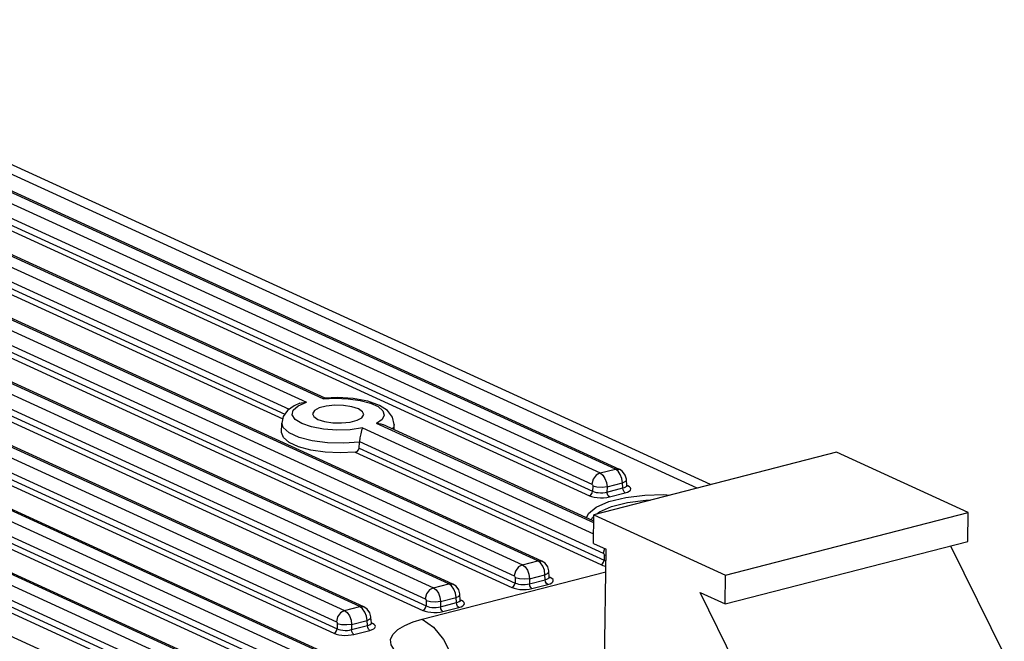
# Model space of a CAD drawing. Units: millimetres. Extents: x 31 to 394, y 39 to 274.
# Drawn here: x 175 to 189, y 261 to 270 of the extents above; entities that cross this region are included whole.
import ezdxf

# ---------------------------------------------------------------- set-up
doc = ezdxf.new("R2010")
doc.units = ezdxf.units.MM
doc.header["$LTSCALE"] = 23.1
doc.layers.get('0').update_dxf_attribs({"linetype": 'CONTINUOUS'})
doc.layers.add('AXES', color=7, linetype='CONTINUOUS')

msp = doc.modelspace()

# ---------------------------------------------------------------- linework, layer by layer
at = {"color": 9, "linetype": 'Continuous'}
for p, q in [((184.60212, 262.87656), (169.6109, 269.73692)), ((162.96177, 269.55394), (180.73974, 261.4183)), ((180.96402, 261.47603), (163.18605, 269.61168)), ((162.84172, 269.39013), (180.61969, 261.25449)), ((167.31576, 269.42578), (178.87797, 264.13462)), ((179.12213, 264.18326), (167.54004, 269.48351)), ((179.66037, 261.14045), (161.88239, 269.2761)), ((162.77111, 269.23667), (180.58349, 261.08528)), ((162.81913, 269.30219), (180.63151, 261.1508)), ((167.19571, 269.26197), (178.62647, 264.03096)), ((161.65811, 269.21836), (179.43609, 261.08272)), ((166.0121, 269.0902), (182.0434, 261.75388)), ((182.26768, 261.81161), (166.23638, 269.14793)), ((167.1251, 269.1085), (178.52944, 263.88959)), ((167.17312, 269.17403), (178.56345, 263.96152)), ((170.0903, 269.08824), (183.17982, 263.09815)), ((183.4041, 263.15589), (170.31458, 269.14598)), ((183.09221, 258.63779), (160.57874, 268.94052)), ((161.51547, 268.96661), (179.32785, 260.81522)), ((161.53806, 269.05455), (179.31604, 260.91891)), ((160.35446, 268.88278), (182.86793, 258.58006)), ((161.46746, 268.90109), (179.27983, 260.7497)), ((165.86946, 268.83845), (181.93516, 261.48638)), ((165.89205, 268.92639), (181.92335, 261.59007)), ((169.94766, 268.83649), (183.07158, 262.83066)), ((169.97025, 268.92443), (183.05977, 262.93434)), ((160.23441, 268.71897), (182.74788, 258.41625)), ((165.82144, 268.77292), (181.88714, 261.42086)), ((169.89964, 268.77097), (183.02356, 262.76513)), ((160.1638, 268.56551), (182.71168, 258.24704)), ((160.21182, 268.63103), (182.7597, 258.31256)), ((160.66199, 267.80988), (181.56428, 258.24448)), ((181.78856, 258.30221), (160.86632, 267.87675)), ((160.61187, 267.51579), (181.45604, 257.97698)), ((160.61802, 267.61126), (181.44423, 258.08067)), ((160.55207, 267.45566), (181.40802, 257.91146)), ((179.12213, 264.18326), (179.304, 264.19366)), ((179.7012, 263.75789), (183.08592, 262.20896)), ((179.98573, 263.88194), (179.90553, 263.82475)), ((183.08795, 262.3684), (179.90553, 263.82475)), ((179.65108, 263.4638), (183.23882, 261.82196)), ((179.65723, 263.55926), (183.227, 261.92565)), ((179.59127, 263.40367), (183.1908, 261.75644)), ((183.17982, 263.09815), (183.4041, 263.15589)), ((183.4041, 263.15589), (183.46449, 263.15168)), ((183.44354, 263.1262), (183.4041, 263.15589)), ((183.07324, 262.90604), (183.07158, 262.83066)), ((183.2834, 262.89449), (183.28174, 262.81911)), ((183.28174, 262.81911), (183.51438, 262.879)), ((183.2834, 262.89449), (183.50956, 262.95271)), ((183.50956, 262.95271), (183.50031, 263.01683)), ((183.50956, 262.95271), (183.5563, 262.97627)), ((183.51438, 262.879), (183.50956, 262.95271)), ((183.5563, 262.97627), (183.56735, 262.99715)), ((183.57246, 262.91892), (183.57243, 262.91931)), ((183.58759, 262.91032), (183.57364, 262.91131)), ((183.58759, 262.91032), (183.57713, 262.91511)), ((183.31778, 262.74897), (183.55043, 262.80885)), ((182.98106, 262.44074), (183.01012, 262.50645)), ((183.13217, 262.49817), (183.17228, 262.53106)), ((183.24308, 261.98738), (183.227, 261.92565)), ((183.24048, 261.89735), (183.23882, 261.82196)), ((183.23962, 261.90629), (183.24048, 261.89735)), ((183.26681, 261.89131), (183.24048, 261.89735)), ((182.0434, 261.75388), (182.26768, 261.81161)), ((182.26768, 261.81161), (182.32807, 261.80741)), ((182.30712, 261.78192), (182.26768, 261.81161)), ((180.57282, 260.95601), (183.26372, 261.64869)), ((182.14698, 261.55022), (182.37314, 261.60844)), ((182.37314, 261.60844), (182.36389, 261.67256)), ((182.37314, 261.60844), (182.41988, 261.632)), ((182.37796, 261.53472), (182.37314, 261.60844)), ((182.41988, 261.632), (182.43092, 261.65287)), ((182.43603, 261.57465), (182.43601, 261.57504)), ((180.73974, 261.4183), (180.96402, 261.47603)), ((180.96402, 261.47603), (181.02441, 261.47183)), ((181.00346, 261.44635), (180.96402, 261.47603)), ((181.93682, 261.56177), (181.93516, 261.48638)), ((182.14698, 261.55022), (182.14532, 261.47484)), ((182.14532, 261.47484), (182.37796, 261.53472)), ((182.18136, 261.40469), (182.414, 261.46458)), ((182.45117, 261.56605), (182.43722, 261.56704)), ((182.45117, 261.56605), (182.44071, 261.57083)), ((181.06949, 261.27286), (181.06024, 261.33698)), ((181.06949, 261.27286), (181.11622, 261.29642)), ((181.11622, 261.29642), (181.12727, 261.31729)), ((180.63317, 261.22619), (180.63151, 261.1508)), ((180.84332, 261.21464), (180.84166, 261.13926)), ((180.84166, 261.13926), (181.07431, 261.19914)), ((180.84332, 261.21464), (181.06949, 261.27286)), ((181.07431, 261.19914), (181.06949, 261.27286)), ((181.13238, 261.23907), (181.13236, 261.23946)), ((181.14752, 261.23047), (181.13357, 261.23146)), ((181.14752, 261.23047), (181.13705, 261.23525)), ((179.43609, 261.08272), (179.66037, 261.14045)), ((179.66037, 261.14045), (179.72076, 261.13625)), ((179.69981, 261.11077), (179.66037, 261.14045)), ((179.76583, 260.93728), (179.75658, 261.0014)), ((180.87771, 261.06911), (181.11035, 261.129)), ((179.32951, 260.89061), (179.32785, 260.81522)), ((179.53967, 260.87906), (179.53801, 260.80368)), ((179.53801, 260.80368), (179.77065, 260.86356)), ((179.53967, 260.87906), (179.76583, 260.93728)), ((179.76583, 260.93728), (179.81257, 260.96084)), ((179.77065, 260.86356), (179.76583, 260.93728)), ((179.81257, 260.96084), (179.82362, 260.98171)), ((179.82873, 260.90349), (179.8287, 260.90388)), ((179.84386, 260.89489), (179.82992, 260.89588)), ((179.84386, 260.89489), (179.8334, 260.89968)), ((179.57405, 260.73353), (179.8067, 260.79342))]:
    msp.add_line(p, q, dxfattribs=at)
at = {"color": 7, "linetype": 'Continuous'}
for p, q in [((184.79873, 262.92717), (169.97358, 269.71152)), ((181.02465, 261.47172), (163.24668, 269.60736)), ((179.15089, 264.19352), (167.60066, 269.4792)), ((179.72099, 261.13614), (161.94302, 269.27178)), ((182.3283, 261.8073), (166.29701, 269.14362)), ((183.46472, 263.15157), (170.37521, 269.14166)), ((183.15284, 258.63348), (160.63937, 268.9362)), ((180.54553, 257.96232), (158.03206, 268.26504)), ((181.84919, 258.2979), (160.95882, 267.85785)), ((179.12209, 264.18327), (179.14151, 264.19537)), ((179.33198, 264.20298), (179.14154, 264.19536)), ((178.78118, 264.11967), (178.6963, 264.08106)), ((178.53778, 263.926), (178.51571, 263.82967)), ((183.08824, 262.39169), (179.99802, 263.80586)), ((179.65108, 263.4638), (179.65687, 263.55179)), ((179.65723, 263.55926), (179.65687, 263.55179)), ((186.64488, 263.4024), (183.08946, 262.48718)), ((188.57542, 262.51893), (186.64488, 263.4024)), ((183.56645, 263.0069), (183.54915, 263.06676)), ((183.56734, 262.99722), (183.56645, 263.0069)), ((183.57243, 262.91937), (183.56735, 262.99715)), ((183.57448, 262.90976), (183.57245, 262.91892)), ((183.08409, 262.06505), (183.08946, 262.48718)), ((183.08946, 262.48718), (185.02, 261.60372)), ((185.02, 261.60372), (188.57542, 262.51893)), ((188.57005, 262.0968), (188.57542, 262.51893)), ((183.08409, 262.06505), (183.26795, 261.98091)), ((185.01463, 261.18158), (188.57005, 262.0968)), ((188.31739, 262.03176), (189.10373, 260.43728)), ((183.23259, 259.20241), (183.26795, 261.98091)), ((182.43003, 261.66263), (182.41273, 261.72249)), ((182.43092, 261.65294), (182.43003, 261.66263)), ((182.43601, 261.5751), (182.43092, 261.65287)), ((182.43806, 261.56549), (182.43603, 261.57465)), ((185.01463, 261.18158), (185.02, 261.60372)), ((181.12637, 261.32705), (181.10908, 261.38691)), ((181.12726, 261.31737), (181.12637, 261.32705)), ((181.13235, 261.23952), (181.12727, 261.31729)), ((184.64691, 261.34986), (185.01463, 261.18158)), ((185.5483, 259.52206), (184.64691, 261.34986)), ((181.13441, 261.22991), (181.13238, 261.23907)), ((179.82272, 260.99147), (179.80542, 261.05133)), ((179.82361, 260.98179), (179.82272, 260.99147)), ((179.8287, 260.90394), (179.82362, 260.98171)), ((179.83075, 260.89433), (179.82872, 260.90349))]:
    msp.add_line(p, q, dxfattribs=at)
at = {"color": 9, "linetype": 'Continuous'}
for points in [[(179.304, 264.19366), (179.48963, 264.18634), (179.66432, 264.16172), (179.81415, 264.12177), (179.92787, 264.06964), (179.99724, 264.00923), (180.01706, 263.94504), (179.98573, 263.88194)], [(178.68447, 264.01936), (178.75648, 264.08245), (178.87797, 264.13462)], [(179.7012, 263.75789), (179.51972, 263.73238), (179.32306, 263.72647), (179.12802, 263.74066), (178.95154, 263.77372), (178.80884, 263.82273), (178.71196, 263.8835), (178.66915, 263.951), (178.68447, 264.01936)], [(179.65687, 263.55179), (179.42601, 263.53408), (179.18797, 263.54015), (178.96263, 263.5695), (178.76895, 263.61963), (178.623, 263.68633), (178.53668, 263.76417), (178.51571, 263.82967)], [(180.16558, 263.80868), (180.15334, 263.76104), (180.1361, 263.74267)], [(183.17982, 263.09815), (183.12213, 263.06572), (183.07847, 263.00613), (183.05977, 262.93434)], [(183.17982, 263.09815), (183.21912, 263.06843), (183.25238, 263.01966), (183.27487, 262.9588), (183.2834, 262.89449)], [(183.50031, 263.01683), (183.4772, 263.07754), (183.44354, 263.1262)], [(183.05977, 262.93434), (183.06511, 262.93024), (183.06953, 262.92348), (183.07238, 262.91498), (183.07324, 262.90604)], [(183.2834, 262.89449), (183.21197, 262.88764), (183.13507, 262.89186), (183.07324, 262.90604)], [(183.51438, 262.879), (183.53805, 262.88609), (183.55633, 262.89512), (183.56802, 262.90564), (183.57244, 262.91707), (183.57246, 262.91892)], [(183.55043, 262.80885), (183.53269, 262.82407), (183.51958, 262.84958), (183.51438, 262.879)], [(183.55043, 262.80885), (183.5835, 262.81958), (183.60906, 262.8328), (183.62541, 262.84782), (183.6316, 262.86383), (183.62725, 262.88012), (183.61236, 262.89593), (183.58759, 262.91032)], [(183.01012, 262.50645), (183.12138, 262.59752), (183.30842, 262.67886), (183.55652, 262.73964), (183.83798, 262.77373), (184.11545, 262.78086), (184.20979, 262.77557)], [(183.02356, 262.76513), (183.04664, 262.7781), (183.0641, 262.80194), (183.07158, 262.83066)], [(183.02356, 262.76513), (183.05598, 262.75321), (183.09507, 262.74395), (183.13886, 262.73784), (183.18546, 262.73521), (183.23267, 262.73624), (183.2777, 262.74095), (183.31778, 262.74897)], [(183.07158, 262.83066), (183.09472, 262.82155), (183.12263, 262.81452), (183.1539, 262.80995), (183.18719, 262.80806), (183.22092, 262.80901), (183.2531, 262.81279), (183.28174, 262.81911)], [(183.31778, 262.74897), (183.30004, 262.76418), (183.28693, 262.78969), (183.28174, 262.81911)], [(183.17228, 262.53106), (183.34927, 262.60811), (183.58422, 262.66573), (183.85091, 262.69805), (183.91504, 262.6997)], [(183.05118, 262.40866), (183.06714, 262.44486), (183.08915, 262.4629)], [(183.227, 261.92565), (183.23234, 261.92155), (183.23676, 261.91478), (183.23962, 261.90629)], [(182.0434, 261.75388), (181.98571, 261.72145), (181.94205, 261.66186), (181.92335, 261.59007)], [(182.0434, 261.75388), (182.08269, 261.72416), (182.11596, 261.67539), (182.13845, 261.61452), (182.14698, 261.55022)], [(182.36389, 261.67256), (182.34078, 261.73326), (182.30712, 261.78192)], [(183.1908, 261.75644), (183.21387, 261.76941), (183.23134, 261.79324), (183.23882, 261.82196)], [(183.1908, 261.75644), (183.22321, 261.74451), (183.26231, 261.73525), (183.26482, 261.7349)], [(183.23882, 261.82196), (183.26195, 261.81286), (183.2658, 261.81189)], [(181.92335, 261.59007), (181.92869, 261.58597), (181.93311, 261.5792), (181.93596, 261.57071), (181.93682, 261.56177)], [(182.37796, 261.53472), (182.40163, 261.54181), (182.41991, 261.55085), (182.4316, 261.56136), (182.43602, 261.5728), (182.43603, 261.57465)], [(181.06024, 261.33698), (181.03713, 261.39768), (181.00346, 261.44635)], [(181.88714, 261.42086), (181.91021, 261.43383), (181.92768, 261.45766), (181.93516, 261.48638)], [(181.93516, 261.48638), (181.9583, 261.47728), (181.98621, 261.47025), (182.01748, 261.46567), (182.05077, 261.46378), (182.0845, 261.46474), (182.11667, 261.46851), (182.14532, 261.47484)], [(182.14698, 261.55022), (182.07555, 261.54336), (181.99865, 261.54759), (181.93682, 261.56177)], [(182.18136, 261.40469), (182.16362, 261.41991), (182.15051, 261.44542), (182.14532, 261.47484)], [(182.414, 261.46458), (182.39627, 261.47979), (182.38316, 261.50531), (182.37796, 261.53472)], [(182.414, 261.46458), (182.44708, 261.47531), (182.47264, 261.48853), (182.48899, 261.50354), (182.49518, 261.51956), (182.49083, 261.53585), (182.47594, 261.55165), (182.45117, 261.56605)], [(180.73974, 261.4183), (180.68206, 261.38587), (180.63839, 261.32628), (180.61969, 261.25449)], [(180.73974, 261.4183), (180.77904, 261.38858), (180.81231, 261.33981), (180.83479, 261.27894), (180.84332, 261.21464)], [(181.88714, 261.42086), (181.91956, 261.40893), (181.95865, 261.39967), (182.00244, 261.39357), (182.04904, 261.39093), (182.09625, 261.39197), (182.14128, 261.39667), (182.18136, 261.40469)], [(180.58349, 261.08528), (180.60656, 261.09825), (180.62403, 261.12208), (180.63151, 261.1508)], [(180.61969, 261.25449), (180.62503, 261.25039), (180.62946, 261.24362), (180.63231, 261.23513), (180.63317, 261.22619)], [(180.63151, 261.1508), (180.65464, 261.1417), (180.68256, 261.13467), (180.71383, 261.13009), (180.74711, 261.1282), (180.78084, 261.12916), (180.81302, 261.13293), (180.84166, 261.13926)], [(180.84332, 261.21464), (180.77189, 261.20778), (180.695, 261.21201), (180.63317, 261.22619)], [(181.07431, 261.19914), (181.09797, 261.20623), (181.11625, 261.21527), (181.12795, 261.22578), (181.13237, 261.23722), (181.13238, 261.23907)], [(181.11035, 261.129), (181.09261, 261.14421), (181.0795, 261.16973), (181.07431, 261.19914)], [(181.11035, 261.129), (181.14343, 261.13973), (181.16898, 261.15295), (181.18534, 261.16796), (181.19152, 261.18398), (181.18718, 261.20027), (181.17228, 261.21607), (181.14752, 261.23047)], [(179.43609, 261.08272), (179.3784, 261.05029), (179.33474, 260.9907), (179.31604, 260.91891)], [(179.43609, 261.08272), (179.47539, 261.053), (179.50865, 261.00423), (179.53114, 260.94336), (179.53967, 260.87906)], [(179.75658, 261.0014), (179.73347, 261.0621), (179.69981, 261.11077)], [(180.58349, 261.08528), (180.6159, 261.07336), (180.655, 261.06409), (180.69878, 261.05799), (180.74539, 261.05535), (180.7926, 261.05639), (180.83762, 261.06109), (180.87771, 261.06911)], [(180.87771, 261.06911), (180.85997, 261.08433), (180.84686, 261.10984), (180.84166, 261.13926)], [(179.31604, 260.91891), (179.32138, 260.91481), (179.3258, 260.90804), (179.32865, 260.89955), (179.32951, 260.89061)], [(179.53967, 260.87906), (179.46824, 260.8722), (179.39134, 260.87643), (179.32951, 260.89061)], [(179.77065, 260.86356), (179.79432, 260.87065), (179.8126, 260.87969), (179.82429, 260.8902), (179.82871, 260.90164), (179.82873, 260.90349)], [(179.8067, 260.79342), (179.78896, 260.80863), (179.77585, 260.83415), (179.77065, 260.86356)], [(179.8067, 260.79342), (179.83977, 260.80415), (179.86533, 260.81737), (179.88168, 260.83238), (179.88787, 260.8484), (179.88352, 260.86469), (179.86863, 260.8805), (179.84386, 260.89489)], [(180.36045, 260.3762), (180.25108, 260.43573), (180.16722, 260.50476), (180.11865, 260.58006), (180.11075, 260.65753), (180.14426, 260.73325), (180.21593, 260.80366), (180.31846, 260.86544), (180.44134, 260.91645), (180.57282, 260.95601)], [(180.57282, 260.95601), (180.73728, 260.8419), (180.8857, 260.66096), (181.0045, 260.42976), (181.07697, 260.18888)], [(179.27983, 260.7497), (179.30291, 260.76267), (179.32037, 260.78651), (179.32785, 260.81522)], [(179.27983, 260.7497), (179.31225, 260.73778), (179.35134, 260.72851), (179.39513, 260.72241), (179.44173, 260.71977), (179.48894, 260.72081), (179.53397, 260.72551), (179.57405, 260.73353)], [(179.32785, 260.81522), (179.35099, 260.80612), (179.3789, 260.79909), (179.41017, 260.79451), (179.44346, 260.79262), (179.47719, 260.79358), (179.50937, 260.79735), (179.53801, 260.80368)], [(179.57405, 260.73353), (179.55631, 260.74875), (179.5432, 260.77426), (179.53801, 260.80368)]]:
    msp.add_lwpolyline(points, dxfattribs=at)
at = {"color": 7, "linetype": 'Continuous'}
for points in [[(179.77558, 264.14887), (179.56056, 264.18885), (179.33198, 264.20298)], [(178.6963, 264.08106), (178.59981, 264.01184), (178.53778, 263.926)], [(178.78119, 264.11964), (178.80167, 264.12631), (178.8779, 264.13465)], [(179.63872, 264.03615), (179.54225, 264.06752), (179.42167, 264.08591), (179.29154, 264.0891), (179.16755, 264.0767), (179.06465, 264.05022), (178.99526, 264.01283), (178.96748, 263.96472)], [(179.71739, 263.95505), (179.69946, 263.99558), (179.63872, 264.03615)], [(180.16558, 263.80868), (180.14042, 263.91755), (180.06531, 264.01253), (179.94658, 264.08809), (179.77558, 264.14887)], [(178.96748, 263.96472), (178.98541, 263.92419), (179.04615, 263.88362)], [(179.04615, 263.88362), (179.14262, 263.85224), (179.2632, 263.83385), (179.39333, 263.83067), (179.51732, 263.84306), (179.62022, 263.86955), (179.68961, 263.90693), (179.71739, 263.95505)], [(179.7012, 263.75789), (179.68641, 263.72143), (179.6724, 263.67149), (179.66197, 263.61476), (179.65723, 263.55926)], [(179.99879, 263.8055), (179.97502, 263.81458), (179.90557, 263.82473)], [(179.59127, 263.40367), (179.37252, 263.39266), (179.14995, 263.4025), (178.94119, 263.43263), (178.76162, 263.48084), (178.62447, 263.5436), (178.5399, 263.61627), (178.51393, 263.68901)], [(179.59127, 263.40367), (179.62078, 263.41406), (179.64218, 263.43608), (179.65108, 263.4638)], [(183.54915, 263.06676), (183.51044, 263.12052), (183.46448, 263.15168)], [(183.57332, 262.90679), (183.57781, 262.90359), (183.57448, 262.90976)], [(182.41273, 261.72249), (182.37402, 261.77625), (182.32806, 261.8074)], [(181.10908, 261.38691), (181.07037, 261.44067), (181.02441, 261.47182)], [(182.4369, 261.56252), (182.44139, 261.55932), (182.43806, 261.56549)], [(181.13325, 261.22694), (181.13774, 261.22374), (181.13441, 261.22991)], [(179.80542, 261.05133), (179.76671, 261.10509), (179.72076, 261.13624)], [(179.82959, 260.89136), (179.83408, 260.88816), (179.83075, 260.89433)]]:
    msp.add_lwpolyline(points, dxfattribs=at)
at = {"layer": 'AXES', "color": 7, "linetype": 'Continuous'}
for p, q in [((178.51392, 263.68896), (178.51571, 263.82967)), ((180.16457, 263.72964), (180.16558, 263.80868))]:
    msp.add_line(p, q, dxfattribs=at)

doc.saveas('drawing.dxf')
